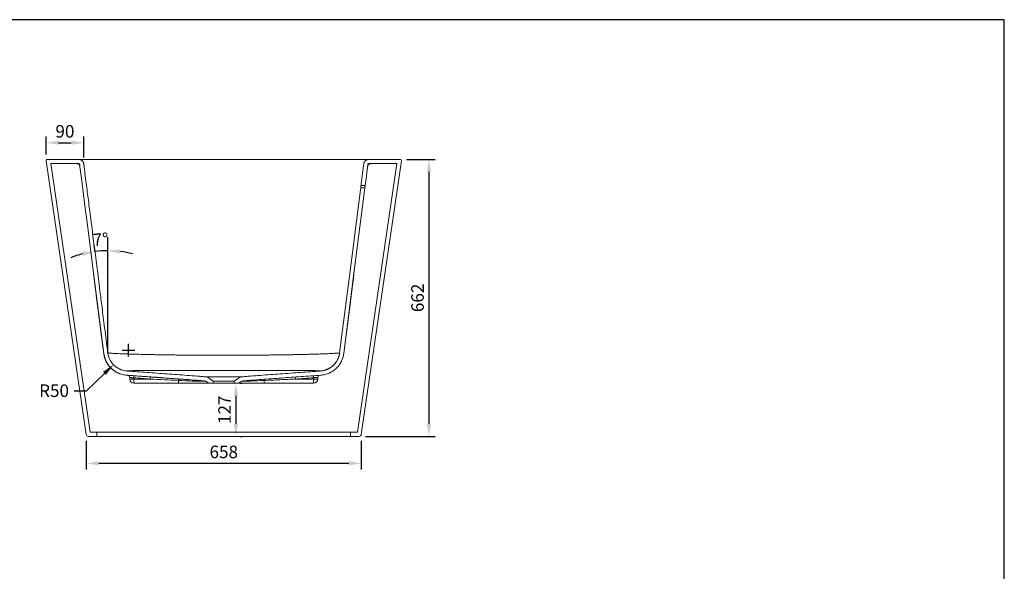
# Model space of a CAD drawing. Units: millimetres. Extents: x 686 to 5336, y 113 to 3401.
# Drawn here: x 2980 to 5336, y 2083 to 3401 of the extents above; entities that cross this region are included whole.
import ezdxf

# ---------------------------------------------------------------- set-up
doc = ezdxf.new("R2010")
doc.units = ezdxf.units.MM
doc.header["$MEASUREMENT"] = 0
doc.layers.add('Dimensions', color=5, linetype='Continuous', true_color=0x0000ff)
doc.layers.add('Drawing Frame', color=7, linetype='Continuous', lineweight=30, true_color=0x000000)
doc.styles.add('Arial', font='arial.ttf')
doc.dimstyles.new('Default mm Orig', dxfattribs={"dimscale": 30, "dimtxt": 1, "dimasz": 1, "dimexe": 0.5, "dimexo": 0.5, "dimgap": 0.4, "dimtad": 1, "dimtoh": 1, "dimdec": 0, "dimzin": 1, "dimdsep": 46, "dimtxsty": 'Arial', "dimcen": 0.5, "dimadec": 0, "dimazin": 0, "dimtfac": 1, "dimtdec": 4, "dimtix": 1, "dimtmove": 1, "dimatfit": 3, "dimfxl": 0, "dimtolj": 1, "dimtzin": 1, "dimarcsym": 0})

# ---------------------------------------------------------------- blocks, each defined once
blk = doc.blocks.new('*D6')
at = {"layer": 'Defpoints', "color": 0}
for p in [(3139.3, 2409.6), (3797.5, 2409.6), (3797.5, 2340.8)]:
    blk.add_point(p, dxfattribs=at)
at = {"layer": 'Dimensions', "color": 0, "lineweight": -2}
for p, q in [((3139.3, 2394.6), (3139.3, 2325.8)), ((3797.5, 2394.6), (3797.5, 2325.8)), ((3169.3, 2340.8), (3767.5, 2340.8))]:
    blk.add_line(p, q, dxfattribs=at)
at = {"layer": 'Dimensions', "color": 0}
for points in [[(3169.3, 2345.8), (3169.3, 2335.8), (3139.3, 2340.8)], [(3767.5, 2335.8), (3767.5, 2345.8), (3797.5, 2340.8)]]:
    blk.add_solid(points, dxfattribs=at)
at = {"layer": 'Dimensions', "color": 0, "insert": (3468.4, 2368.1), "char_height": 30, "attachment_point": 5, "style": 'Arial'}
blk.add_mtext('\\A1;658', dxfattribs=at)
blk = doc.blocks.new('*D7')
at = {"layer": 'Defpoints', "color": 0}
for p in [(3493.4, 2532.3), (3493.4, 2405.3), (3497.4, 2405.3)]:
    blk.add_point(p, dxfattribs=at)
at = {"layer": 'Dimensions', "color": 0, "lineweight": -2}
for p, q in [((3508.4, 2532.3), (3512.4, 2532.3)), ((3497.4, 2502.3), (3497.4, 2435.3)), ((3508.4, 2405.3), (3512.4, 2405.3))]:
    blk.add_line(p, q, dxfattribs=at)
at = {"layer": 'Dimensions', "color": 0}
for points in [[(3502.4, 2502.3), (3492.4, 2502.3), (3497.4, 2532.3)], [(3492.4, 2435.3), (3502.4, 2435.3), (3497.4, 2405.3)]]:
    blk.add_solid(points, dxfattribs=at)
at = {"layer": 'Dimensions', "color": 0, "insert": (3470.3, 2468.8), "char_height": 30, "attachment_point": 5, "rotation": 90, "style": 'Arial'}
blk.add_mtext('\\A1;127', dxfattribs=at)
blk = doc.blocks.new('*D8')
at = {"layer": 'Defpoints', "color": 0}
for p in [(3890.4, 3067.3), (3792.6, 2405.3), (3959.4, 2405.3)]:
    blk.add_point(p, dxfattribs=at)
at = {"layer": 'Dimensions', "color": 0, "lineweight": -2}
for p, q in [((3905.4, 3067.3), (3974.4, 3067.3)), ((3959.4, 3037.3), (3959.4, 2435.3)), ((3807.6, 2405.3), (3974.4, 2405.3))]:
    blk.add_line(p, q, dxfattribs=at)
at = {"layer": 'Dimensions', "color": 0}
for points in [[(3964.4, 3037.3), (3954.4, 3037.3), (3959.4, 3067.3)], [(3954.4, 2435.3), (3964.4, 2435.3), (3959.4, 2405.3)]]:
    blk.add_solid(points, dxfattribs=at)
at = {"layer": 'Dimensions', "color": 0, "insert": (3932.1, 2736.3), "char_height": 30, "attachment_point": 5, "rotation": 90, "style": 'Arial'}
blk.add_mtext('\\A1;662', dxfattribs=at)
blk = doc.blocks.new('*D13')
at = {"layer": 'Defpoints', "color": 0}
for p in [(3162.3, 2830.6), (3180.7, 2848.8), (3191, 2820.6), (3191, 2605.6)]:
    blk.add_point(p, dxfattribs=at)
at = {"layer": 'Dimensions', "color": 0, "lineweight": -2}
for p, q in [((3160.4, 2845.5), (3158.3, 2862)), ((3191, 2835.6), (3191, 2864.1))]:
    blk.add_line(p, q, dxfattribs=at)
for start, end in [(104.3271, 111.391), (90, 97.2632), (75.8722, 82.9361)]:
    blk.add_arc((3191, 2605.6), 243.5, start, end, dxfattribs=at)
at = {"layer": 'Dimensions', "color": 0}
for points in [[(3221.2, 2852.2), (3220.6, 2842.2), (3191, 2849.1)], [(3131.6, 2836.6), (3129.8, 2846.4), (3160.2, 2847.1)]]:
    blk.add_solid(points, dxfattribs=at)
at = {"layer": 'Dimensions', "color": 0, "insert": (3173.8, 2875.8), "char_height": 30, "attachment_point": 5, "rotation": 3.6316, "style": 'Arial'}
blk.add_mtext('\\A1;7%%d', dxfattribs=at)
blk = doc.blocks.new('*D14')
at = {"layer": 'Defpoints', "color": 0}
for p in [(3133.4, 3107.2), (3043.4, 3063.9), (3133.4, 3057.2)]:
    blk.add_point(p, dxfattribs=at)
at = {"layer": 'Dimensions', "color": 0, "lineweight": -2}
for p, q in [((3043.4, 3078.9), (3043.4, 3122.2)), ((3133.4, 3072.2), (3133.4, 3122.2)), ((3073.4, 3107.2), (3103.4, 3107.2))]:
    blk.add_line(p, q, dxfattribs=at)
at = {"layer": 'Dimensions', "color": 0}
for points in [[(3073.4, 3112.2), (3073.4, 3102.2), (3043.4, 3107.2)], [(3103.4, 3102.2), (3103.4, 3112.2), (3133.4, 3107.2)]]:
    blk.add_solid(points, dxfattribs=at)
at = {"layer": 'Dimensions', "color": 0, "insert": (3088.4, 3134.5), "char_height": 30, "attachment_point": 5, "style": 'Arial'}
blk.add_mtext('\\A1;90', dxfattribs=at)
blk = doc.blocks.new('*D18')
at = {"layer": 'Defpoints', "color": 0}
for p in [(3240.6, 2611.2), (3204.6, 2576.6)]:
    blk.add_point(p, dxfattribs=at)
at = {"layer": 'Dimensions', "color": 0}
for p, q in [((3240.6, 2596.2), (3240.6, 2626.2)), ((3225.6, 2611.2), (3255.6, 2611.2))]:
    blk.add_line(p, q, dxfattribs=at)
at = {"layer": 'Dimensions', "color": 0, "lineweight": -2}
for p, q in [((3140.1, 2514.4), (3183, 2555.8)), ((3110.1, 2514.4), (3140.1, 2514.4))]:
    blk.add_line(p, q, dxfattribs=at)
at = {"layer": 'Dimensions', "color": 0}
blk.add_solid([(3186.5, 2552.2), (3179.6, 2559.4), (3204.6, 2576.6)], dxfattribs=at)
at = {"layer": 'Dimensions', "color": 0, "insert": (3062.4, 2514.4), "char_height": 30, "attachment_point": 5, "style": 'Arial'}
blk.add_mtext('\\A1;R50', dxfattribs=at)

msp = doc.modelspace()

# ---------------------------------------------------------------- linework, layer by layer
at = {"linetype": 'Continuous', "lineweight": 15}
for p, q in [((3139.3, 2409.6), (3043.4, 3063.9)), ((3046.4, 3067.3), (3119.9, 3067.3)), ((3893.4, 3063.9), (3797.5, 2409.6)), ((3816.9, 3067.3), (3890.4, 3067.3)), ((3148.5, 2415.3), (3054.5, 3057.3)), ((3054.5, 3057.3), (3119.9, 3057.3)), ((3882.3, 3057.3), (3788.2, 2415.3)), ((3816.9, 3057.3), (3882.3, 3057.3)), ((3806.1, 2999.3), (3796, 2999.3)), ((3796.8, 3005.3), (3806.8, 3005.3)), ((3745.7, 2605.1), (3745.8, 2605.2)), ((3236.3, 2551.4), (3238.8, 2551.2)), ((3238.8, 2551.2), (3238.8, 2551.2)), ((3243.4, 2542.3), (3243.4, 2546.2)), ((3253.4, 2545.2), (3253.7, 2550.1)), ((3253.4, 2545.2), (3253.4, 2542.3)), ((3292.7, 2542.3), (3293, 2547.3)), ((3508.4, 2547.3), (3428.4, 2547.3)), ((3443.4, 2537.3), (3428.4, 2547.3)), ((3508.4, 2547.3), (3493.4, 2537.3)), ((3639.7, 2547.3), (3640, 2542.3)), ((3683, 2550.3), (3683.4, 2545.3)), ((3683.4, 2542.3), (3683.4, 2545.3)), ((3693.4, 2546.3), (3693.4, 2542.3)), ((3253.4, 2542.3), (3243.4, 2542.3)), ((3253.4, 2532.3), (3253.4, 2542.3)), ((3253.4, 2542.3), (3292.7, 2542.3)), ((3359.8, 2532.3), (3253.4, 2532.3)), ((3359.8, 2532.3), (3359.8, 2539)), ((3432.7, 2532.3), (3359.8, 2532.3)), ((3360.2, 2542.3), (3361.3, 2542.2)), ((3432.9, 2532.3), (3425, 2537.5)), ((3443.4, 2532.3), (3432.9, 2532.3)), ((3443.4, 2532.3), (3443.4, 2537.3)), ((3493.4, 2537.3), (3443.4, 2537.3)), ((3493.4, 2532.3), (3443.4, 2532.3)), ((3493.4, 2537.3), (3493.4, 2532.3)), ((3503.9, 2532.3), (3493.4, 2532.3)), ((3511.8, 2537.5), (3503.9, 2532.3)), ((3565.3, 2532.3), (3504.1, 2532.3)), ((3565.3, 2532.3), (3565.3, 2538.9)), ((3683.4, 2532.3), (3565.3, 2532.3)), ((3640, 2542.3), (3683.4, 2542.3)), ((3683.4, 2542.3), (3683.4, 2532.3)), ((3693.4, 2542.3), (3683.4, 2542.3)), ((3144.2, 2405.3), (3164.9, 2405.3)), ((3148.5, 2415.3), (3164.9, 2415.3)), ((3164.9, 2405.3), (3164.9, 2415.3)), ((3164.9, 2415.3), (3771.9, 2415.3)), ((3164.9, 2405.3), (3771.9, 2405.3)), ((3771.9, 2415.3), (3771.9, 2405.3)), ((3771.9, 2415.3), (3788.2, 2415.3)), ((3771.9, 2405.3), (3792.6, 2405.3)), ((3797.5, 2409.6), (3797.5, 2409.6))]:
    msp.add_line(p, q, dxfattribs=at)
for points in [[(3181.1, 2603.7), (3158.2, 2783.7), (3141.2, 2916.6), (3137, 2949.8), (3132.8, 2983), (3128.5, 3016.2), (3127.1, 3027.3), (3126.4, 3032.8), (3125.7, 3038.4), (3125, 3043.9), (3124.3, 3049.4)], [(3796, 2999.3), (3795.4, 2994.5), (3769.1, 2788.3), (3745.7, 2605)], [(3806.1, 2999.3), (3800.5, 2955.9), (3777.6, 2776.2), (3755.7, 2603.7)], [(3753.6, 2594.1), (3753.6, 2594.1), (3753.7, 2594.3), (3753.7, 2594.3), (3753.7, 2594.3), (3753.7, 2594.3)], [(3240.2, 2550.9), (3239.7, 2551.1), (3238.7, 2551.2)]]:
    msp.add_lwpolyline(points, dxfattribs=at)
for centre, radius, start, end in [((3046.4, 3064.3), 3, 90, 188.336), ((3890.4, 3064.3), 3, 351.664, 90), ((3240.6, 2611.2), 59.9, 187.5832, 265.8615), ((3238.4, 2546.2), 5, 0.3837, 85.8562), ((3238.4, 2546.2), 5, 0, 68.2983), ((3698.4, 2546.3), 5, 117.1966, 180), ((3253.4, 2542.3), 10, 180, 270), ((3387, 2537.6), 27.2, 170.05, 177.0927), ((3488, 2533.7), 77.4, 3.8594, 5.9491), ((3683.4, 2542.3), 10, 270, 0), ((3144.2, 2410.3), 5, 188.336, 270), ((3792.6, 2410.3), 5, 270, 351.664)]:
    msp.add_arc(centre, radius, start, end, dxfattribs=at)
for points, knots in [([(3822, 3067.3), (3821.9, 3067.3), (3821.7, 3067.3), (3820.8, 3067.3), (3819.3, 3067.3), (3817.4, 3067.3), (3815.3, 3067.3), (3812.7, 3067.3), (3809.9, 3067.3), (3806.9, 3067.3), (3803.6, 3067.3), (3800.3, 3067.3), (3796.7, 3067.3), (3793, 3067.3), (3789.1, 3067.3), (3784.6, 3067.3), (3779.5, 3067.3), (3773.7, 3067.3), (3767.4, 3067.3), (3760.8, 3067.3), (3753.9, 3067.3), (3746.3, 3067.3), (3738, 3067.3), (3729.1, 3067.3), (3719.7, 3067.3), (3709.8, 3067.3), (3699.8, 3067.3), (3689.8, 3067.3), (3680.1, 3067.3), (3671, 3067.3), (3662.4, 3067.3), (3654.4, 3067.3), (3647.2, 3067.3), (3640.7, 3067.3), (3635, 3067.3), (3629.4, 3067.3), (3623.6, 3067.3), (3617.5, 3067.3), (3609.7, 3067.3), (3600.2, 3067.3), (3588.6, 3067.3), (3576.2, 3067.3), (3563.1, 3067.2), (3548.4, 3067.2), (3532.1, 3067.2), (3514.2, 3067.2), (3496.3, 3067.2), (3478.4, 3067.2), (3460.8, 3067.3), (3443.5, 3067.3), (3426.5, 3067.3), (3409.9, 3067.3), (3393.7, 3067.3), (3379.2, 3067.3), (3366.2, 3067.3), (3354.5, 3067.3), (3342.6, 3067.3), (3330.3, 3067.3), (3317.4, 3067.3), (3304, 3067.3), (3290.2, 3067.3), (3276.1, 3067.3), (3263.4, 3067.3), (3252.2, 3067.3), (3242.7, 3067.3), (3233.1, 3067.3), (3223.5, 3067.3), (3214, 3067.3), (3204.8, 3067.3), (3195.8, 3067.3), (3187.2, 3067.3), (3179.2, 3067.3), (3172, 3067.3), (3165.8, 3067.3), (3160.3, 3067.3), (3155.8, 3067.3), (3152.3, 3067.3), (3149.5, 3067.3), (3146.8, 3067.3), (3144.1, 3067.3), (3141.1, 3067.3), (3137.8, 3067.3), (3134.4, 3067.3), (3131, 3067.3), (3127.7, 3067.3), (3124.6, 3067.3), (3121.6, 3067.3), (3118.8, 3067.3), (3116.3, 3067.3), (3114.1, 3067.3), (3112.6, 3067.3), (3112.1, 3067.3), (3111.8, 3067.3)], [0, 0, 0, 0, 0.007093, 0.020332, 0.032505, 0.043595, 0.053589, 0.063967, 0.07389, 0.083553, 0.092958, 0.102103, 0.110987, 0.119611, 0.128277, 0.137637, 0.147713, 0.158505, 0.170014, 0.180447, 0.191405, 0.202888, 0.214894, 0.227422, 0.240196, 0.252383, 0.265267, 0.277346, 0.288618, 0.299086, 0.30875, 0.317611, 0.32567, 0.332353, 0.338364, 0.3441, 0.35014, 0.356486, 0.363138, 0.373883, 0.385334, 0.397486, 0.410202, 0.422991, 0.439783, 0.456639, 0.473573, 0.490153, 0.506623, 0.522803, 0.538692, 0.554284, 0.569574, 0.584558, 0.596087, 0.607422, 0.619002, 0.631415, 0.644665, 0.658492, 0.673129, 0.688576, 0.704833, 0.715826, 0.727161, 0.738839, 0.75086, 0.763225, 0.775802, 0.787874, 0.801181, 0.813652, 0.825285, 0.83608, 0.846037, 0.855155, 0.861444, 0.867262, 0.872663, 0.878615, 0.885469, 0.893223, 0.901879, 0.911435, 0.920762, 0.930811, 0.94158, 0.953069, 0.965275, 0.977958, 0.991328, 1, 1, 1, 1]), ([(3191, 2605), (3191, 2605.2), (3188.4, 2625.5), (3183.2, 2666.1), (3177, 2714.9), (3170.7, 2764.8), (3167, 2793.2), (3163.7, 2819.8), (3161.2, 2838.8), (3157.8, 2865.5), (3154.7, 2890.3), (3152.2, 2909.6), (3150.4, 2924), (3148.6, 2937.7), (3145.4, 2963.2), (3141.9, 2990.2), (3138.4, 3017.8), (3136.4, 3034), (3134.9, 3045.3), (3134.4, 3049), (3134.2, 3051), (3134.1, 3051.4), (3134, 3052.3), (3133.8, 3053.7), (3133.6, 3055.7), (3133.3, 3058.1), (3133, 3059.3), (3132.8, 3059.8), (3132.6, 3060.4), (3132.3, 3060.9), (3132, 3061.5), (3131.7, 3061.9), (3131.4, 3062.4), (3130.2, 3063.8), (3128.4, 3065.2), (3126.4, 3066.1), (3123.5, 3067.1), (3121.5, 3067.3), (3119.9, 3067.3)], [0, 0, 0, 0, 0.0003148, 0.0315648, 0.0628148, 0.0940648, 0.1502645, 0.1565648, 0.1878148, 0.2190648, 0.2503148, 0.2815648, 0.2971898, 0.3128148, 0.3440648, 0.4221898, 0.4690648, 0.5315648, 0.5471898, 0.5628148, 0.5637914, 0.564768, 0.5667211, 0.5706273, 0.5784398, 0.5823028, 0.5940648, 0.5979711, 0.6018773, 0.6096898, 0.6175023, 0.6253148, 0.6331273, 0.6409398, 0.7190648, 0.7815648, 0.8128148, 0.9690648, 0.9690648, 0.9690648, 0.9690648]), ([(3816.9, 3067.3), (3815.3, 3067.3), (3813.2, 3067.1), (3810.4, 3066.1), (3808.3, 3065.2), (3806.5, 3063.8), (3805.4, 3062.4), (3805.1, 3061.9), (3804.8, 3061.5), (3804.5, 3060.9), (3804.2, 3060.4), (3804, 3059.8), (3803.8, 3059.3), (3803.5, 3058.1), (3803.2, 3055.7), (3802.9, 3053.7), (3802.7, 3052.3), (3802.6, 3051.4), (3802.6, 3051), (3802.3, 3049), (3801.9, 3045.3), (3800.4, 3034), (3798.8, 3020.9), (3797.2, 3008.7), (3796.8, 3005.3)], [0, 0, 0, 0, 0.15625, 0.1875, 0.25, 0.328125, 0.3359375, 0.34375, 0.3515625, 0.359375, 0.3671875, 0.3710938, 0.375, 0.3867621, 0.390625, 0.3984375, 0.4023438, 0.4042969, 0.4052734, 0.40625, 0.421875, 0.4375, 0.5, 0.5228551, 0.5228551, 0.5228551, 0.5228551]), ([(3822.5, 3067.3), (3821.4, 3067.3), (3819.7, 3067.3), (3818.9, 3067.3), (3818.6, 3067.3)], [0, 0, 0, 0, 0.6308533, 1, 1, 1, 1]), ([(3114.1, 3057.3), (3115.1, 3057.3), (3116.5, 3057.2), (3118.2, 3057), (3119, 3056.9), (3119.4, 3056.8), (3120.1, 3056.7), (3120.9, 3056.5), (3121.6, 3056.2), (3121.7, 3056.2), (3121.9, 3056.1), (3122.3, 3055.9), (3122.4, 3055.7), (3122.5, 3055.6)], [0, 0, 0, 0, 0.521671, 0.695318, 0.747848, 0.766091, 0.7798, 0.878062, 0.88845, 0.898159, 0.907953, 0.918914, 1, 1, 1, 1]), ([(3123.4, 3056.4), (3123.3, 3056.4), (3123.3, 3056.5), (3123.2, 3056.5), (3123.2, 3056.5), (3123.1, 3056.6), (3123.1, 3056.6), (3122.8, 3056.7), (3122.7, 3056.8), (3122.3, 3057), (3122, 3057), (3121.1, 3057.2), (3120.5, 3057.3), (3119.9, 3057.3)], [0, 0, 0, 0, 0.03125, 0.03125, 0.0625, 0.0625, 0.125, 0.125, 0.25, 0.25, 0.5, 0.5, 1, 1, 1, 1]), ([(3122.6, 3055.7), (3122.5, 3055.7), (3122.5, 3055.7), (3122.6, 3055.6), (3122.6, 3055.6)], [0, 0, 0, 0, 0.636039, 1, 1, 1, 1]), ([(3123.4, 3056.4), (3123.4, 3056.4), (3123.3, 3056.4), (3123.3, 3056.4), (3123.1, 3056.3), (3123, 3056.2), (3122.8, 3056), (3122.7, 3055.8), (3122.6, 3055.7), (3122.6, 3055.7)], [0, 0, 0, 0, 0.162571, 0.326145, 0.489891, 0.652744, 0.813683, 0.971948, 1, 1, 1, 1]), ([(3122.6, 3055.7), (3122.6, 3055.6), (3122.7, 3055.3), (3123, 3054.3), (3123.3, 3053.1), (3123.6, 3052.2), (3123.8, 3051.6), (3123.9, 3050.9), (3124.1, 3050.4), (3124.2, 3050), (3124.2, 3049.9), (3124.2, 3049.9), (3124.2, 3049.9)], [0, 0, 0, 0, 0.028603, 0.061176, 0.108759, 0.184183, 0.318538, 0.444312, 0.579076, 0.751808, 0.935913, 1, 1, 1, 1]), ([(3124.3, 3049.4), (3124.3, 3049.5), (3124.3, 3049.6), (3124.3, 3049.8), (3124.2, 3049.9), (3124.2, 3050.2), (3124.2, 3050.4), (3124.1, 3050.8), (3124.1, 3051), (3124, 3051.4), (3124, 3051.6), (3124, 3052), (3123.9, 3052.2), (3123.9, 3052.5), (3123.9, 3052.7), (3123.8, 3053.3), (3123.7, 3053.7), (3123.6, 3054.9), (3123.4, 3056.4), (3123.4, 3056.4)], [0.3125, 0.3125, 0.3125, 0.3125, 0.31640625, 0.31640625, 0.3203125, 0.3203125, 0.328125, 0.328125, 0.3359375, 0.3359375, 0.34375, 0.34375, 0.3515625, 0.3515625, 0.359375, 0.359375, 0.375, 0.375, 0.40625, 0.40625, 0.40625, 0.40625]), ([(3812.5, 3049.4), (3812, 3045.8), (3811.5, 3042.1), (3810.6, 3034.7), (3810.1, 3031.1), (3808.7, 3020), (3807.8, 3012.7), (3806.8, 3005.3)], [0, 0, 0, 0, 0.25, 0.25, 0.5, 0.5, 1, 1, 1, 1]), ([(3813.4, 3056.4), (3813.4, 3056.4), (3813.2, 3054.9), (3813, 3053.7), (3813, 3053.3), (3812.9, 3052.7), (3812.9, 3052.5), (3812.8, 3052.2), (3812.8, 3052), (3812.8, 3051.6), (3812.7, 3051.4), (3812.7, 3051), (3812.7, 3050.8), (3812.6, 3050.4), (3812.6, 3050.2), (3812.5, 3049.9), (3812.5, 3049.8), (3812.5, 3049.6), (3812.5, 3049.5), (3812.5, 3049.4)], [0.3125, 0.3125, 0.3125, 0.3125, 0.34375, 0.34375, 0.359375, 0.359375, 0.3671875, 0.3671875, 0.375, 0.375, 0.3828125, 0.3828125, 0.390625, 0.390625, 0.3984375, 0.3984375, 0.40234375, 0.40234375, 0.40625, 0.40625, 0.40625, 0.40625]), ([(3812.5, 3049.8), (3812.5, 3049.8), (3812.5, 3049.9), (3812.5, 3050), (3812.6, 3050.2), (3812.6, 3050.3), (3812.6, 3050.3), (3812.6, 3050.4), (3812.6, 3050.4), (3812.6, 3050.4), (3812.6, 3050.3), (3812.6, 3050.3), (3812.6, 3050.2), (3812.6, 3050.1), (3812.6, 3050.2), (3812.7, 3050.3), (3812.7, 3050.5), (3812.8, 3050.6), (3812.8, 3050.7), (3812.9, 3050.8), (3812.9, 3051.2), (3813.1, 3051.7), (3813.2, 3052.3), (3813.5, 3053), (3813.7, 3053.8), (3813.9, 3054.6), (3814.1, 3055.4), (3814.2, 3055.6), (3814.2, 3055.7)], [0, 0, 0, 0, 0.024506, 0.077157, 0.126518, 0.172396, 0.213931, 0.251962, 0.286593, 0.317767, 0.422453, 0.527283, 0.593819, 0.660207, 0.729441, 0.801155, 0.826863, 0.852999, 0.879474, 0.90606, 0.930395, 0.9465, 0.961275, 0.974443, 0.982254, 0.990068, 0.995661, 1, 1, 1, 1]), ([(3816.9, 3057.3), (3816.6, 3057.3), (3816.3, 3057.3), (3815.7, 3057.2), (3815.4, 3057.2), (3814.8, 3057), (3814.5, 3057), (3814.1, 3056.8), (3813.9, 3056.7), (3813.7, 3056.6), (3813.7, 3056.6), (3813.6, 3056.5), (3813.5, 3056.5), (3813.5, 3056.5), (3813.4, 3056.4), (3813.4, 3056.4)], [0, 0, 0, 0, 0.25, 0.25, 0.5, 0.5, 0.75, 0.75, 0.875, 0.875, 0.9375, 0.9375, 0.96875, 0.96875, 1, 1, 1, 1]), ([(3814.2, 3055.7), (3814.2, 3055.7), (3814.2, 3055.7), (3814.1, 3055.8), (3814.1, 3055.9), (3814, 3056), (3813.9, 3056.1), (3813.8, 3056.2), (3813.7, 3056.3), (3813.5, 3056.4), (3813.4, 3056.4), (3813.4, 3056.4), (3813.4, 3056.4)], [0, 0, 0, 0, 0.003542, 0.056273, 0.109301, 0.162686, 0.261548, 0.360842, 0.461242, 0.641101, 0.82116, 1, 1, 1, 1]), ([(3814.3, 3055.6), (3814.4, 3055.7), (3814.5, 3055.9), (3814.9, 3056.1), (3815, 3056.2), (3815.2, 3056.2), (3815.9, 3056.5), (3816.7, 3056.7), (3817.7, 3056.9), (3818.5, 3057), (3820.3, 3057.2), (3821.7, 3057.3), (3822.7, 3057.3)], [0, 0, 0, 0, 0.080758, 0.091674, 0.101428, 0.111097, 0.121443, 0.219307, 0.23298, 0.303471, 0.477308, 1, 1, 1, 1]), ([(3796, 2999.3), (3796, 2999.3), (3796, 2999.3), (3796, 2999.4), (3796, 2999.5), (3796, 2999.6), (3796, 2999.7), (3796.1, 2999.9), (3796.1, 3000), (3796.1, 3000.3), (3796.1, 3000.5), (3796.2, 3000.8), (3796.2, 3001), (3796.2, 3001.3), (3796.3, 3001.5), (3796.3, 3001.9), (3796.3, 3002.1), (3796.4, 3002.5), (3796.4, 3002.7), (3796.5, 3003.1), (3796.5, 3003.3), (3796.5, 3003.6), (3796.6, 3003.8), (3796.6, 3004.1), (3796.6, 3004.3), (3796.7, 3004.6), (3796.7, 3004.7), (3796.7, 3004.9), (3796.7, 3005), (3796.7, 3005.1), (3796.7, 3005.2), (3796.7, 3005.3), (3796.8, 3005.3), (3796.8, 3005.3)], [0, 0, 0, 0, 0.0625, 0.0625, 0.125, 0.125, 0.1875, 0.1875, 0.25, 0.25, 0.3125, 0.3125, 0.375, 0.375, 0.4375, 0.4375, 0.5, 0.5, 0.5625, 0.5625, 0.625, 0.625, 0.6875, 0.6875, 0.75, 0.75, 0.8125, 0.8125, 0.875, 0.875, 0.9375, 0.9375, 1, 1, 1, 1]), ([(3806.1, 2999.3), (3806.1, 2999.3), (3806.1, 2999.3), (3806.1, 2999.4), (3806.1, 2999.5), (3806.1, 2999.6), (3806.1, 2999.7), (3806.1, 2999.9), (3806.2, 3000), (3806.2, 3000.3), (3806.2, 3000.5), (3806.3, 3000.8), (3806.3, 3001), (3806.3, 3001.3), (3806.3, 3001.5), (3806.4, 3001.9), (3806.4, 3002.1), (3806.5, 3002.5), (3806.5, 3002.7), (3806.5, 3003.1), (3806.6, 3003.3), (3806.6, 3003.6), (3806.6, 3003.8), (3806.7, 3004.1), (3806.7, 3004.3), (3806.7, 3004.6), (3806.8, 3004.7), (3806.8, 3004.9), (3806.8, 3005), (3806.8, 3005.1), (3806.8, 3005.2), (3806.8, 3005.3), (3806.8, 3005.3), (3806.8, 3005.3)], [0, 0, 0, 0, 0.0625, 0.0625, 0.125, 0.125, 0.1875, 0.1875, 0.25, 0.25, 0.3125, 0.3125, 0.375, 0.375, 0.4375, 0.4375, 0.5, 0.5, 0.5625, 0.5625, 0.625, 0.625, 0.6875, 0.6875, 0.75, 0.75, 0.8125, 0.8125, 0.875, 0.875, 0.9375, 0.9375, 1, 1, 1, 1]), ([(3156.7, 2795.3), (3156.8, 2794.8), (3156.9, 2793.9), (3157.1, 2792.3), (3157.3, 2790.6), (3157.5, 2788.7), (3157.8, 2786.7), (3158, 2784.5), (3158.3, 2782.2), (3158.6, 2779.8), (3158.9, 2777.3), (3159.2, 2774.7), (3159.6, 2772), (3159.9, 2769.3), (3160.3, 2766.4), (3160.6, 2763.5), (3161, 2760.6), (3161.3, 2757.9), (3161.7, 2755), (3162, 2752.1), (3162.4, 2749), (3162.8, 2746.1), (3163.1, 2743.3), (3163.4, 2740.8), (3163.7, 2738.3), (3164.1, 2735.6), (3164.4, 2732.9), (3164.8, 2730.1), (3165.1, 2727.3), (3165.6, 2723.3), (3166.3, 2718), (3167.2, 2711.2), (3168.1, 2703.7), (3169.1, 2695.9), (3170.2, 2687.7), (3171.3, 2679), (3172.6, 2669.5), (3173.9, 2659.2), (3175.4, 2648.1), (3176.9, 2636.1), (3178.6, 2623.3), (3180, 2612.3), (3180.8, 2605.7), (3181.1, 2603.5)], [0, 0, 0, 0, 0.056246, 0.10983, 0.160742, 0.208982, 0.254552, 0.296718, 0.336327, 0.373397, 0.407948, 0.437194, 0.464403, 0.489604, 0.512831, 0.534127, 0.550437, 0.565481, 0.579308, 0.591979, 0.603572, 0.614187, 0.621585, 0.628572, 0.635226, 0.641638, 0.647908, 0.654143, 0.660451, 0.666935, 0.681063, 0.697337, 0.716065, 0.737476, 0.759096, 0.783146, 0.809745, 0.83902, 0.871077, 0.905253, 0.942004, 0.981184, 1, 1, 1, 1]), ([(3755.7, 2603.8), (3756, 2605.9), (3756.8, 2612.7), (3758.3, 2623.8), (3759.9, 2636.7), (3761.5, 2648.8), (3763, 2659.9), (3764.3, 2670), (3765.5, 2679.3), (3766.6, 2687.8), (3767.6, 2696), (3768.6, 2703.7), (3769.6, 2711.2), (3770.5, 2718), (3771.1, 2723.3), (3771.7, 2727.3), (3772, 2730.1), (3772.4, 2732.9), (3772.7, 2735.6), (3773, 2738.3), (3773.4, 2740.8), (3773.7, 2743.3), (3774, 2746.1), (3774.4, 2749), (3774.8, 2752.1), (3775.2, 2755.3), (3775.6, 2758.7), (3776, 2762.2), (3776.4, 2765.5), (3776.8, 2768.7), (3777.2, 2771.7), (3777.5, 2774.5), (3777.8, 2777.2), (3778.2, 2779.8), (3778.5, 2782.3), (3778.8, 2784.6), (3779, 2786.8), (3779.3, 2788.8), (3779.5, 2790.7), (3779.7, 2792.4), (3779.9, 2793.9), (3780, 2794.9), (3780.1, 2795.3)], [0, 0, 0, 0, 0.018887, 0.05874, 0.096067, 0.130717, 0.162595, 0.191198, 0.217225, 0.240796, 0.262023, 0.283449, 0.30219, 0.318475, 0.332614, 0.339102, 0.345414, 0.351653, 0.357927, 0.364344, 0.371002, 0.377994, 0.385396, 0.396018, 0.407619, 0.420298, 0.438307, 0.458355, 0.480533, 0.504914, 0.531552, 0.560492, 0.59177, 0.626997, 0.664837, 0.705312, 0.74844, 0.794232, 0.841807, 0.891963, 0.944696, 1, 1, 1, 1]), ([(3236.4, 2551.4), (3232.9, 2551.7), (3229.6, 2552.2), (3224.6, 2553.5), (3222.9, 2553.9), (3220.5, 2554.8), (3219.7, 2555.1), (3218.1, 2555.7), (3217.3, 2556), (3213.3, 2557.8), (3210.3, 2559.4), (3206, 2562.2), (3204.7, 2563.2), (3202.6, 2564.8), (3202, 2565.4), (3200.7, 2566.5), (3200, 2567.1), (3196.9, 2570.1), (3194.6, 2572.6), (3191.5, 2576.7), (3190.6, 2578.2), (3189.2, 2580.4), (3188.8, 2581.1), (3187.9, 2582.6), (3187.5, 2583.4), (3185.6, 2587.2), (3184.3, 2590.4), (3182.3, 2596.9), (3181.6, 2600.3), (3181.1, 2603.7)], [0, 0, 0, 0, 0.125, 0.125, 0.1875, 0.1875, 0.21875, 0.21875, 0.25, 0.25, 0.375, 0.375, 0.4375, 0.4375, 0.46875, 0.46875, 0.5, 0.5, 0.625, 0.625, 0.6875, 0.6875, 0.71875, 0.71875, 0.75, 0.75, 0.875, 0.875, 1, 1, 1, 1]), ([(3181.1, 2603.5), (3181.1, 2603.2), (3181.3, 2601.5), (3181.9, 2598.6), (3182.6, 2595.5), (3183.2, 2593.8), (3183.3, 2593.4)], [0, 0, 0, 0, 0.093189, 0.480317, 0.861047, 1, 1, 1, 1]), ([(3237.1, 2561.4), (3234.2, 2561.6), (3231.4, 2562.1), (3227.3, 2563.1), (3225.9, 2563.5), (3223.9, 2564.2), (3223.2, 2564.4), (3221.8, 2564.9), (3221.2, 2565.2), (3217.9, 2566.7), (3215.4, 2568), (3211.8, 2570.4), (3210.7, 2571.2), (3209, 2572.6), (3208.4, 2573), (3207.3, 2574), (3206.8, 2574.5), (3204.2, 2576.9), (3202.3, 2579.1), (3199.7, 2582.5), (3198.9, 2583.7), (3197.8, 2585.5), (3197.4, 2586.1), (3196.7, 2587.4), (3196.4, 2588), (3194.7, 2591.2), (3193.7, 2593.9), (3192, 2599.3), (3191.4, 2602.1), (3191, 2605)], [0, 0, 0, 0, 0.125, 0.125, 0.1875, 0.1875, 0.21875, 0.21875, 0.25, 0.25, 0.375, 0.375, 0.4375, 0.4375, 0.46875, 0.46875, 0.5, 0.5, 0.625, 0.625, 0.6875, 0.6875, 0.71875, 0.71875, 0.75, 0.75, 0.875, 0.875, 1, 1, 1, 1]), ([(3191.2, 2605), (3191.2, 2605), (3191.4, 2604.9), (3192.2, 2604.7), (3193.5, 2604.5), (3195.4, 2604.3), (3197.8, 2604.1), (3201.2, 2603.8), (3205.4, 2603.5), (3210.7, 2603.3), (3216.7, 2603), (3223.8, 2602.7), (3231.9, 2602.4), (3241.1, 2602.1), (3250.8, 2601.8), (3260.3, 2601.5), (3269.2, 2601.3), (3277.4, 2601.1), (3286.3, 2600.9), (3296.6, 2600.7), (3308.3, 2600.5), (3320.7, 2600.3), (3332.8, 2600.1), (3345.3, 2599.9), (3359.1, 2599.7), (3375.1, 2599.6), (3390.1, 2599.5), (3402.6, 2599.4), (3412.7, 2599.3), (3422.8, 2599.3), (3433.2, 2599.2), (3443.8, 2599.2), (3455.9, 2599.2), (3469.2, 2599.2), (3483.8, 2599.2), (3498.7, 2599.2), (3512.6, 2599.3), (3526.5, 2599.3), (3539.8, 2599.4), (3553.3, 2599.5), (3566.9, 2599.6), (3580.9, 2599.8), (3596.1, 2600), (3610.9, 2600.2), (3624.5, 2600.4), (3636.3, 2600.6), (3643.6, 2600.8), (3647.3, 2600.8)], [0, 0, 0, 0, 0.009151, 0.03048, 0.048094, 0.065736, 0.086748, 0.107808, 0.132112, 0.156489, 0.181083, 0.205267, 0.232576, 0.259989, 0.285404, 0.310901, 0.331246, 0.348755, 0.366291, 0.389534, 0.41284, 0.437009, 0.46125, 0.480901, 0.504972, 0.534503, 0.564165, 0.580661, 0.597156, 0.613743, 0.63033, 0.647844, 0.665386, 0.688635, 0.711949, 0.736125, 0.760372, 0.780027, 0.804166, 0.82616, 0.848206, 0.873516, 0.898907, 0.929885, 0.954641, 0.977291, 1, 1, 1, 1]), ([(3647.3, 2600.8), (3654.7, 2601), (3661.7, 2601.2), (3671.7, 2601.4), (3674.9, 2601.5), (3679.7, 2601.6), (3681.2, 2601.7), (3684.3, 2601.7), (3685.8, 2601.8), (3693.2, 2602), (3698.7, 2602.2), (3708.8, 2602.5), (3713.4, 2602.7), (3719.7, 2603), (3721.7, 2603.1), (3725.5, 2603.3), (3727.2, 2603.4), (3730.6, 2603.6), (3732.1, 2603.7), (3734.2, 2603.8), (3734.9, 2603.8), (3736.2, 2603.9), (3736.8, 2604), (3739.8, 2604.2), (3741.6, 2604.4), (3744.3, 2604.7), (3745.2, 2604.9), (3745.6, 2605.1)], [0, 0, 0, 0, 0.125, 0.125, 0.1875, 0.1875, 0.21875, 0.21875, 0.25, 0.25, 0.375, 0.375, 0.5, 0.5, 0.5625, 0.5625, 0.625, 0.625, 0.6875, 0.6875, 0.71875, 0.71875, 0.75, 0.75, 0.875, 0.875, 1, 1, 1, 1]), ([(3745.7, 2605), (3745.4, 2602.1), (3744.8, 2599.3), (3743.5, 2595.2), (3743, 2593.9), (3742.2, 2591.9), (3741.9, 2591.2), (3741.4, 2589.9), (3741, 2589.3), (3739.4, 2586.1), (3737.9, 2583.6), (3735.3, 2580.2), (3734.4, 2579.1), (3733, 2577.5), (3732.5, 2577), (3731.5, 2575.9), (3731, 2575.4), (3728.4, 2573), (3726.1, 2571.2), (3722.6, 2568.8), (3721.4, 2568.1), (3719.5, 2567.1), (3718.8, 2566.7), (3717.5, 2566.1), (3716.9, 2565.8), (3713.6, 2564.3), (3710.9, 2563.4), (3705.4, 2562.1), (3702.5, 2561.6), (3699.7, 2561.4)], [0, 0, 0, 0, 0.125, 0.125, 0.1875, 0.1875, 0.21875, 0.21875, 0.25, 0.25, 0.375, 0.375, 0.4375, 0.4375, 0.46875, 0.46875, 0.5, 0.5, 0.625, 0.625, 0.6875, 0.6875, 0.71875, 0.71875, 0.75, 0.75, 0.875, 0.875, 1, 1, 1, 1]), ([(3755.7, 2603.7), (3755.2, 2600.3), (3754.5, 2596.9), (3753, 2592), (3752.4, 2590.4), (3751.4, 2588), (3751.1, 2587.2), (3750.4, 2585.6), (3750, 2584.9), (3748.1, 2581), (3746.2, 2578.1), (3743.2, 2574), (3742.1, 2572.7), (3740.4, 2570.7), (3739.8, 2570.1), (3738.6, 2568.9), (3738, 2568.3), (3734.8, 2565.3), (3732.1, 2563.2), (3727.9, 2560.3), (3726.4, 2559.4), (3724.1, 2558.2), (3723.4, 2557.8), (3721.8, 2557.1), (3721, 2556.7), (3717.1, 2555), (3713.8, 2553.9), (3707.2, 2552.2), (3703.8, 2551.7), (3700.4, 2551.4)], [0, 0, 0, 0, 0.125, 0.125, 0.1875, 0.1875, 0.21875, 0.21875, 0.25, 0.25, 0.375, 0.375, 0.4375, 0.4375, 0.46875, 0.46875, 0.5, 0.5, 0.625, 0.625, 0.6875, 0.6875, 0.71875, 0.71875, 0.75, 0.75, 0.875, 0.875, 1, 1, 1, 1]), ([(3744.1, 2597.2), (3743.9, 2596.5), (3743.3, 2594.6), (3742.1, 2591.6), (3740.5, 2588.2), (3738.7, 2585.1), (3736.7, 2582.1), (3734.6, 2579.3), (3732.3, 2576.8), (3729.8, 2574.4), (3727.3, 2572.3), (3724.8, 2570.3), (3722.2, 2568.7), (3719.7, 2567.2), (3717.3, 2566.1), (3715.2, 2565.2), (3713.4, 2564.5), (3712, 2564), (3710.9, 2563.6), (3710, 2563.3), (3709.3, 2563.2), (3708.9, 2563), (3708.7, 2563), (3708.7, 2563), (3708.7, 2563)], [0, 0, 0, 0, 0.0385397, 0.1052638, 0.1703448, 0.2345637, 0.2978524, 0.3601512, 0.4213755, 0.481405, 0.5400627, 0.5970733, 0.6519803, 0.7040029, 0.7518956, 0.7941914, 0.8301715, 0.8605135, 0.8867506, 0.9105949, 0.933687, 0.9575203, 0.9830906, 1, 1, 1, 1]), ([(3745.7, 2605), (3745.7, 2604.9), (3745.7, 2604.4), (3745.5, 2603.2), (3745.2, 2601.5), (3744.8, 2599.7), (3744.4, 2598.2), (3744.2, 2597.3), (3744, 2596.9), (3743.9, 2596.7), (3743.9, 2596.5), (3743.8, 2596.3), (3743.8, 2596.3), (3743.8, 2596.3)], [0, 0, 0, 0, 0.010131, 0.208825, 0.381414, 0.533572, 0.669292, 0.705742, 0.728496, 0.753196, 0.778251, 0.932201, 1, 1, 1, 1]), ([(3753.4, 2593.3), (3753.4, 2593.3), (3753.4, 2593.3), (3753.4, 2593.4), (3753.5, 2593.7), (3753.5, 2593.8)], [0, 0, 0, 0, 0.166596, 0.71434, 1, 1, 1, 1]), ([(3185.8, 2587), (3186.2, 2586.1), (3187, 2584.2), (3188.5, 2581.5), (3190, 2579), (3191.3, 2577.1), (3192.3, 2575.8), (3192.9, 2575), (3193.2, 2574.5), (3193.4, 2574.3), (3193.4, 2574.3), (3193.4, 2574.3)], [0, 0, 0, 0, 0.176103, 0.380126, 0.563397, 0.715673, 0.817943, 0.891297, 0.945051, 0.987082, 1, 1, 1, 1]), ([(3236.2, 2551.3), (3236.2, 2551.3), (3236.2, 2551.3), (3236.3, 2551.4), (3236.3, 2551.4)], [0, 0, 0, 0, 0.893593, 1, 1, 1, 1]), ([(3425, 2537.5), (3423.1, 2537.7), (3421.1, 2537.8), (3417.2, 2538.2), (3415.2, 2538.4), (3409.3, 2538.9), (3405.4, 2539.2), (3393.6, 2540.1), (3385.7, 2540.7), (3370, 2541.9), (3362.2, 2542.5), (3346.5, 2543.6), (3338.6, 2544.2), (3315, 2545.9), (3299.3, 2547), (3267.8, 2549.2), (3252.1, 2550.3), (3236.4, 2551.4)], [0, 0, 0, 0, 0.03125, 0.03125, 0.0625, 0.0625, 0.125, 0.125, 0.25, 0.25, 0.375, 0.375, 0.5, 0.5, 0.75, 0.75, 1, 1, 1, 1]), ([(3617, 2562.8), (3607.9, 2562.9), (3598.3, 2562.9), (3585.6, 2562.9), (3583, 2562.9), (3577.8, 2563), (3575.2, 2563), (3567.3, 2563), (3562, 2563), (3551.2, 2563), (3545.7, 2563), (3534.5, 2563), (3528.8, 2563), (3521.6, 2563), (3520.2, 2563), (3517.3, 2563), (3515.8, 2563), (3511.5, 2563), (3508.6, 2563), (3499.8, 2563), (3494, 2563), (3476.4, 2563), (3464.7, 2563), (3450, 2563), (3447, 2563), (3441.1, 2563), (3438.2, 2563), (3429.4, 2563), (3423.5, 2563), (3412.1, 2563), (3406.4, 2563), (3395.2, 2563), (3389.6, 2563), (3378.7, 2563), (3373.3, 2563), (3366.6, 2563), (3365.3, 2563), (3362.6, 2563), (3361.3, 2562.9), (3357.4, 2562.9), (3354.8, 2562.9), (3342.1, 2562.9), (3332.4, 2562.9), (3318.7, 2562.8), (3314.3, 2562.8), (3307.9, 2562.8), (3305.8, 2562.8), (3301.6, 2562.8), (3299.6, 2562.7), (3293.6, 2562.7), (3289.8, 2562.7), (3282.6, 2562.7), (3279.2, 2562.6), (3272.8, 2562.6), (3269.7, 2562.5), (3265.4, 2562.5), (3264, 2562.5), (3262, 2562.5), (3261.4, 2562.5), (3260.1, 2562.4), (3259.5, 2562.4), (3256.4, 2562.4), (3254.1, 2562.4), (3250, 2562.3), (3248.2, 2562.2), (3243.4, 2562.1), (3241, 2562), (3239.1, 2561.9), (3238.8, 2561.8), (3238.3, 2561.8), (3238.1, 2561.8), (3237.8, 2561.7), (3237.7, 2561.7), (3237.7, 2561.6), (3237.7, 2561.6), (3237.6, 2561.6), (3237.6, 2561.6), (3237.6, 2561.5), (3237.5, 2561.4), (3237.3, 2561.3), (3237.1, 2561.3)], [0, 0, 0, 0, 0.0625, 0.0625, 0.078125, 0.078125, 0.09375, 0.09375, 0.125, 0.125, 0.15625, 0.15625, 0.1875, 0.1875, 0.195313, 0.195313, 0.203125, 0.203125, 0.21875, 0.21875, 0.25, 0.25, 0.3125, 0.3125, 0.328125, 0.328125, 0.34375, 0.34375, 0.375, 0.375, 0.40625, 0.40625, 0.4375, 0.4375, 0.46875, 0.46875, 0.476562, 0.476562, 0.484375, 0.484375, 0.5, 0.5, 0.5625, 0.5625, 0.59375, 0.59375, 0.609375, 0.609375, 0.625, 0.625, 0.65625, 0.65625, 0.6875, 0.6875, 0.71875, 0.71875, 0.734375, 0.734375, 0.742188, 0.742188, 0.75, 0.75, 0.78125, 0.78125, 0.8125, 0.8125, 0.875, 0.875, 0.890625, 0.890625, 0.90625, 0.90625, 0.921875, 0.921875, 0.925781, 0.925781, 0.929688, 0.9375, 0.9375, 1, 1, 1, 1]), ([(3428.4, 2547.3), (3424.4, 2547.6), (3420.4, 2547.9), (3412.5, 2548.6), (3408.5, 2549), (3396.5, 2549.9), (3388.6, 2550.5), (3372.6, 2551.7), (3364.7, 2552.3), (3348.7, 2553.5), (3340.7, 2554), (3316.8, 2555.8), (3300.9, 2556.9), (3269, 2559.2), (3253.1, 2560.3), (3237.1, 2561.4)], [0, 0, 0, 0, 0.0625, 0.0625, 0.125, 0.125, 0.25, 0.25, 0.375, 0.375, 0.5, 0.5, 0.75, 0.75, 1, 1, 1, 1]), ([(3238.7, 2551.2), (3238.7, 2551.2), (3238.8, 2551.2), (3239.1, 2551.2), (3239.3, 2551.2), (3239.5, 2551.2), (3239.9, 2551.1), (3240.3, 2551.1), (3240.8, 2551.1), (3241, 2551.1), (3241.8, 2551), (3242.5, 2551), (3243.5, 2550.9), (3243.9, 2550.9), (3244.6, 2550.8), (3245, 2550.8), (3246.2, 2550.7), (3247.1, 2550.6), (3248.5, 2550.5), (3248.9, 2550.5), (3249.9, 2550.4), (3250.4, 2550.4), (3251.8, 2550.3), (3252.8, 2550.2), (3253.7, 2550.1)], [0, 0, 0, 0, 0.125, 0.125, 0.1875, 0.1875, 0.25, 0.3125, 0.3125, 0.375, 0.375, 0.5, 0.5, 0.5625, 0.5625, 0.625, 0.625, 0.75, 0.75, 0.8125, 0.8125, 0.875, 0.875, 1, 1, 1, 1]), ([(3238.8, 2551.2), (3238.8, 2551.2), (3238.8, 2551.2), (3238.8, 2551.2), (3238.7, 2551.2)], [0, 0, 0, 0, 0.218437, 1, 1, 1, 1]), ([(3253.4, 2545.2), (3252.7, 2545.2), (3252.1, 2545.3), (3251.1, 2545.4), (3250.8, 2545.4), (3250.2, 2545.5), (3249.9, 2545.5), (3249, 2545.6), (3248.4, 2545.7), (3247.3, 2545.8), (3246.8, 2545.9), (3245.9, 2546), (3245.5, 2546), (3244.9, 2546.1), (3244.7, 2546.1), (3244.4, 2546.1), (3244.1, 2546.1), (3243.9, 2546.2), (3243.7, 2546.2), (3243.6, 2546.2), (3243.5, 2546.2), (3243.4, 2546.2), (3243.4, 2546.2)], [0, 0, 0, 0, 0.125, 0.125, 0.1875, 0.1875, 0.25, 0.25, 0.375, 0.375, 0.5, 0.5, 0.625, 0.625, 0.6875, 0.6875, 0.75, 0.8125, 0.8125, 0.875, 0.875, 1, 1, 1, 1]), ([(3293, 2547.3), (3304.2, 2546.5), (3315.4, 2545.6), (3332.2, 2544.4), (3337.8, 2544), (3349, 2543.1), (3354.6, 2542.7), (3360.2, 2542.3)], [0, 0, 0, 0, 0.5, 0.5, 0.75, 0.75, 1, 1, 1, 1]), ([(3699.7, 2561.4), (3683.7, 2560.3), (3667.8, 2559.2), (3635.9, 2556.9), (3619.9, 2555.8), (3596, 2554), (3588.1, 2553.5), (3572.1, 2552.3), (3564.2, 2551.7), (3548.2, 2550.5), (3540.2, 2549.9), (3528.3, 2549), (3524.3, 2548.6), (3516.4, 2547.9), (3512.4, 2547.6), (3508.4, 2547.3)], [0, 0, 0, 0, 0.25, 0.25, 0.5, 0.5, 0.625, 0.625, 0.75, 0.75, 0.875, 0.875, 0.9375, 0.9375, 1, 1, 1, 1]), ([(3700.4, 2551.4), (3684.6, 2550.3), (3668.9, 2549.2), (3637.5, 2547), (3621.8, 2545.9), (3598.2, 2544.2), (3590.3, 2543.6), (3574.6, 2542.5), (3566.7, 2541.9), (3551, 2540.7), (3543.2, 2540.1), (3531.4, 2539.2), (3527.5, 2538.9), (3521.6, 2538.4), (3519.6, 2538.2), (3515.7, 2537.8), (3513.7, 2537.7), (3511.8, 2537.5)], [0, 0, 0, 0, 0.25, 0.25, 0.5, 0.5, 0.625, 0.625, 0.75, 0.75, 0.875, 0.875, 0.9375, 0.9375, 0.96875, 0.96875, 1, 1, 1, 1]), ([(3699.7, 2561.4), (3699.6, 2561.4), (3699.6, 2561.5), (3699.6, 2561.5), (3699.6, 2561.5), (3699.5, 2561.5), (3699.5, 2561.5), (3699.5, 2561.5), (3699.5, 2561.5), (3699.5, 2561.5), (3699.5, 2561.5), (3699.5, 2561.5), (3699.5, 2561.5), (3699.5, 2561.5), (3699.5, 2561.5), (3699.5, 2561.5), (3699.5, 2561.5), (3699.4, 2561.5), (3699.4, 2561.5), (3699.3, 2561.6), (3699.2, 2561.6), (3699.1, 2561.7), (3699.1, 2561.7), (3699, 2561.8), (3699, 2561.8), (3698.9, 2561.8), (3698.8, 2561.8), (3698.4, 2561.9), (3698, 2561.9), (3696.3, 2562.1), (3694.6, 2562.1), (3691.7, 2562.2), (3691, 2562.2), (3690, 2562.3), (3689.7, 2562.3), (3689, 2562.3), (3688.7, 2562.3), (3686.8, 2562.3), (3685.2, 2562.4), (3680, 2562.4), (3676, 2562.5), (3667, 2562.6), (3661.9, 2562.6), (3653.5, 2562.7), (3650.6, 2562.7), (3646, 2562.7), (3644.5, 2562.7), (3641.3, 2562.7), (3639.7, 2562.8), (3631.4, 2562.8), (3624.4, 2562.8), (3617, 2562.8)], [0, 0, 0, 0, 0.25, 0.25, 0.375, 0.375, 0.4375, 0.4375, 0.453125, 0.453125, 0.460938, 0.460938, 0.464844, 0.464844, 0.46875, 0.46875, 0.484375, 0.484375, 0.5, 0.5, 0.5625, 0.5625, 0.570313, 0.570313, 0.578125, 0.578125, 0.59375, 0.59375, 0.625, 0.625, 0.6875, 0.6875, 0.703125, 0.703125, 0.710938, 0.710938, 0.71875, 0.71875, 0.75, 0.75, 0.8125, 0.8125, 0.875, 0.875, 0.90625, 0.90625, 0.921875, 0.921875, 0.9375, 0.9375, 1, 1, 1, 1]), ([(3693.4, 2546.3), (3693.4, 2546.3), (3693.3, 2546.3), (3693.1, 2546.3), (3693.1, 2546.3), (3692.9, 2546.3), (3692.7, 2546.3), (3692.4, 2546.2), (3692.1, 2546.2), (3691.5, 2546.1), (3691.3, 2546.1), (3690.9, 2546.1), (3690.7, 2546.1), (3690, 2546), (3689.5, 2545.9), (3688.7, 2545.8), (3688.4, 2545.8), (3687.8, 2545.8), (3687.2, 2545.7), (3686.6, 2545.6), (3686, 2545.6), (3685.7, 2545.5), (3684.7, 2545.4), (3684, 2545.4), (3683.4, 2545.3)], [0, 0, 0, 0, 0.125, 0.125, 0.1875, 0.1875, 0.25, 0.25, 0.375, 0.375, 0.4375, 0.4375, 0.5, 0.5, 0.625, 0.625, 0.6875, 0.6875, 0.75, 0.8125, 0.8125, 0.875, 0.875, 1, 1, 1, 1]), ([(3359.8, 2539), (3348.6, 2539.5), (3337.4, 2540.1), (3315.1, 2541.2), (3303.9, 2541.8), (3292.7, 2542.3)], [0, 0, 0, 0, 0.5, 0.5, 1, 1, 1, 1]), ([(3355.7, 2542.6), (3361.9, 2542.2), (3374.6, 2541.2), (3393, 2539.9), (3410, 2538.6), (3420.4, 2537.9), (3425.2, 2537.5)], [0, 0, 0, 0, 0.255134, 0.522312, 0.782711, 1, 1, 1, 1]), ([(3426.2, 2536.7), (3426, 2536.7), (3414.9, 2536.9), (3392.8, 2537.5), (3370.8, 2538.5), (3359.8, 2539)], [0, 0, 0, 0, 0.006725, 0.503367, 1, 1, 1, 1]), ([(3565.3, 2538.9), (3558.6, 2538.6), (3540.5, 2537.8), (3522.4, 2537.3), (3510.9, 2536.9)], [0, 0, 0, 0, 0.36731, 1, 1, 1, 1]), ([(3640, 2542.3), (3627.6, 2541.7), (3615.1, 2541.2), (3590.2, 2540), (3577.8, 2539.5), (3565.3, 2538.9)], [0, 0, 0, 0, 0.5, 0.5, 1, 1, 1, 1])]:
    msp.add_open_spline(points, degree=3, knots=knots, dxfattribs=at)
for points in [[(3755.7, 2604), (3755.7, 2603.9), (3755.7, 2603.8), (3755.7, 2603.8)], [(3292.7, 2542.3), (3279.6, 2543.3), (3266.5, 2544.2), (3253.4, 2545.2)], [(3253.7, 2550.1), (3266.8, 2549.2), (3279.9, 2548.2), (3293, 2547.3)], [(3683.4, 2545.3), (3668.9, 2544.3), (3654.5, 2543.3), (3640, 2542.3)], [(3139.3, 2409.6), (3139.3, 2409.6), (3139.3, 2409.6), (3139.3, 2409.6)]]:
    msp.add_open_spline(points, degree=3, dxfattribs=at)
at = {"layer": 'Dimensions'}
msp.add_line((3191, 2605.6), (3191, 2881.2), dxfattribs=at)
at = {"layer": 'Drawing Frame'}
msp.add_lwpolyline([(5335.9, 3401.3), (685.9, 3401.3), (685.9, 113.4), (5335.9, 113.4), (5335.9, 3401.3)], dxfattribs=at)

# ---------------------------------------------------------------- dimensions: what is measured, and where the dimension line sits
at = {"layer": 'Dimensions'}
for base, p1, p2, picture, middle in [((3133.4, 3107.2), (3043.4, 3063.9), (3133.4, 3057.2), '*D14', (3088.4, 3134.5)), ((3797.5, 2340.8), (3139.3, 2409.6), (3797.5, 2409.6), '*D6', (3468.4, 2368.1))]:
    dim = msp.add_linear_dim(base=base, p1=p1, p2=p2, dimstyle='Default mm Orig', dxfattribs=at)
    dim.commit()
    dim.dimension.update_dxf_attribs({"geometry": picture, "text_midpoint": middle})
for base, p1, p2, picture, middle in [((3959.4, 2405.3), (3890.4, 3067.3), (3792.6, 2405.3), '*D8', (3932.1, 2736.3)), ((3497.4, 2405.3), (3493.4, 2532.3), (3493.4, 2405.3), '*D7', (3470.3, 2468.8))]:
    dim = msp.add_linear_dim(base=base, p1=p1, p2=p2, angle=90, dimstyle='Default mm Orig', dxfattribs=at)
    dim.commit()
    dim.dimension.update_dxf_attribs({"geometry": picture, "text_midpoint": middle})
dim = msp.add_angular_dim_3p(base=(3180.7, 2848.8), center=(3191, 2605.6), p1=(3162.3, 2830.6), p2=(3191, 2820.6), dimstyle='Default mm Orig', dxfattribs=at)
dim.commit()
dim.dimension.update_dxf_attribs({"geometry": '*D13', "text_midpoint": (3173.8, 2875.8)})
dim = msp.add_radius_dim(center=(3240.6, 2611.2), mpoint=(3204.6, 2576.6), dimstyle='Default mm Orig', override={"dimtad": 0, "dimtofl": 0}, dxfattribs=at)
dim.commit()
dim.dimension.update_dxf_attribs({"geometry": '*D18', "text_midpoint": (3140.1, 2514.4), "dimtype": 164})

doc.saveas('drawing.dxf')
